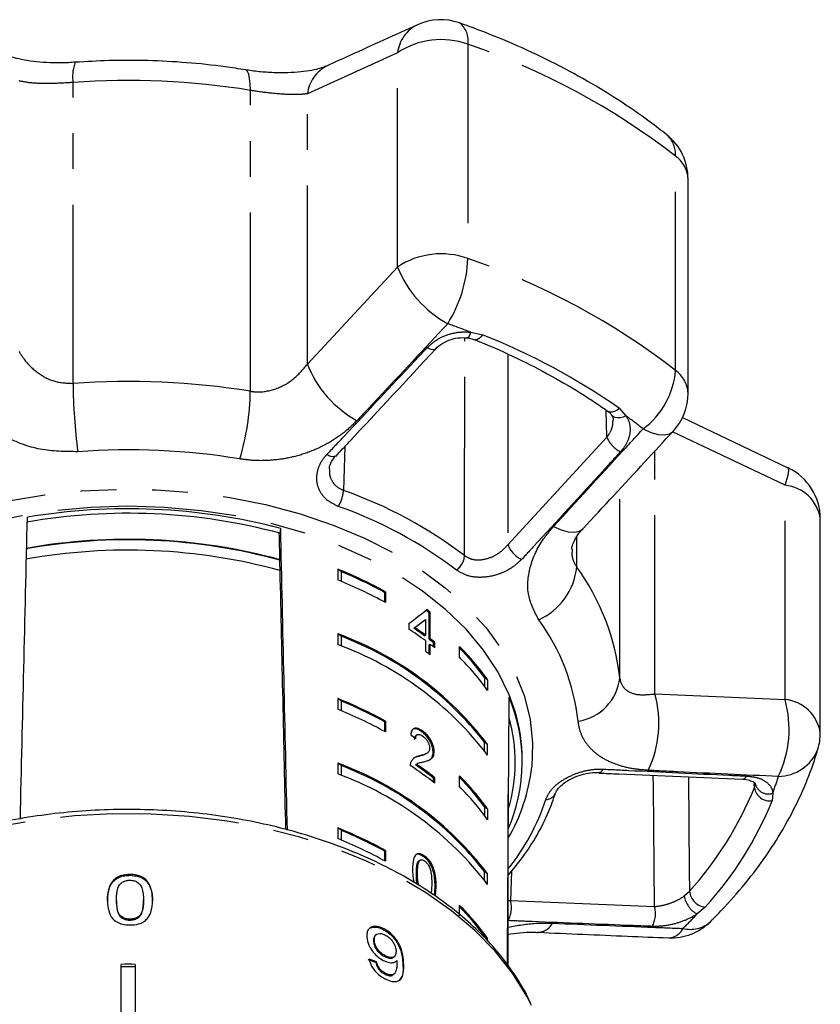
# Model space of a CAD drawing. Extents: x 18 to 764, y 122 to 566.
# Drawn here: x 456 to 513, y 487 to 557 of the extents above; entities that cross this region are included whole.
import ezdxf

# ---------------------------------------------------------------- set-up
doc = ezdxf.new("R2010")
doc.units = 0
doc.header["$LTSCALE"] = 2
doc.linetypes.add('PHANTOM', pattern=[12.7, 6.35, -1.27, 1.27, -1.27, 1.27, -1.27])
doc.layers.get('0').update_dxf_attribs({"linetype": 'CONTINUOUS'})

msp = doc.modelspace()

# ---------------------------------------------------------------- linework, layer by layer
at = {"color": 8, "linetype": 'PHANTOM'}
for p, q in [((487.706, 555.386), (487.706, 540.161)), ((482.71, 554.786), (476.306, 551.871)), ((482.71, 539.56), (482.71, 554.786)), ((459.653, 531.29), (459.653, 552.673)), ((472.249, 530.729), (472.249, 552.113)), ((476.306, 532.65), (476.306, 551.871)), ((502.464, 532.213), (502.464, 547.438)), ((476.306, 532.65), (482.71, 539.56)), ((487.912, 534.924), (488.75, 534.751)), ((490.546, 533.362), (490.546, 519.822)), ((497.582, 527.467), (497.523, 529.403)), ((498.473, 529.514), (498.941, 528.985)), ((510.246, 524.053), (502.256, 527.85)), ((490.546, 519.822), (497.582, 527.467)), ((478.967, 526.806), (478.863, 523.691)), ((500.999, 509.226), (500.999, 526.488)), ((510.246, 508.827), (510.246, 524.053)), ((498.503, 510.366), (498.503, 523.794)), ((495.439, 518.239), (495.439, 520.389)), ((500.999, 509.226), (510.246, 508.827)), ((508.063, 502.551), (508.054, 502.869)), ((508.063, 502.551), (508.123, 502.9)), ((509.373, 502.169), (509.322, 501.628)), ((490.806, 496.636), (490.736, 494.54)), ((485.389, 495.471), (485.465, 495.513)), ((503.085, 494.868), (503.45, 495.197)), ((490.574, 494.545), (490.736, 494.54)), ((490.736, 494.54), (500.97, 494.12)), ((504.579, 494.066), (503.993, 493.591)), ((483.08, 490.117), (483.14, 490.169))]:
    msp.add_line(p, q, dxfattribs=at)
at = {"color": 7, "linetype": 'CONTINUOUS'}
for p, q in [((503.353, 530.597), (503.353, 545.822)), ((497.683, 529.293), (497.673, 529.3)), ((510.466, 525.267), (502.925, 528.862)), ((478.306, 526.138), (478.293, 526.125)), ((512.75, 506.442), (512.75, 521.668)), ((474.368, 520.638), (474.405, 520.977)), ((474.35, 518.761), (474.346, 518.727)), ((478.463, 518.09), (478.463, 517.324)), ((478.694, 517.919), (478.463, 518.09)), ((478.694, 517.919), (478.694, 517.23)), ((481.773, 516.44), (481.849, 516.483)), ((481.773, 516.44), (481.773, 515.759)), ((481.849, 516.483), (481.849, 515.717)), ((484.949, 514.995), (485.024, 515.037)), ((484.949, 513.109), (484.949, 514.995)), ((485.024, 513.151), (485.024, 515.037)), ((484.616, 514.463), (484.691, 514.505)), ((484.691, 514.505), (484.691, 513.402)), ((483.505, 514.224), (483.505, 513.831)), ((483.87, 513.889), (483.945, 513.931)), ((478.463, 513.494), (478.463, 512.728)), ((478.694, 513.323), (478.463, 513.494)), ((478.694, 513.323), (478.694, 512.633)), ((484.616, 513.36), (484.691, 513.402)), ((484.691, 513.009), (484.691, 512.263)), ((484.949, 513.109), (485.024, 513.151)), ((485.275, 512.854), (485.35, 512.897)), ((485.275, 512.564), (485.275, 512.854)), ((485.35, 512.504), (485.35, 512.897)), ((484.949, 512.716), (485.024, 512.758)), ((484.949, 512.07), (484.949, 512.716)), ((485.024, 512.012), (485.024, 512.758)), ((487.102, 511.839), (487.102, 512.605)), ((488.881, 510.398), (488.881, 509.783)), ((489.112, 510.227), (488.881, 510.398)), ((489.112, 510.227), (489.112, 509.461)), ((478.463, 508.898), (478.463, 508.132)), ((478.694, 508.727), (478.463, 508.898)), ((478.694, 508.727), (478.694, 508.037)), ((481.773, 507.248), (481.849, 507.291)), ((481.849, 507.291), (481.849, 506.525)), ((481.773, 507.248), (481.773, 506.567)), ((484.444, 506.528), (484.519, 506.57)), ((484.114, 506.325), (484.039, 506.282)), ((488.881, 505.187), (488.881, 505.802)), ((489.112, 505.631), (488.881, 505.802)), ((489.112, 504.865), (489.112, 505.631)), ((484.205, 504.78), (484.28, 504.823)), ((484.703, 504.956), (484.778, 504.998)), ((485.24, 505.079), (485.316, 505.121)), ((491.574, 504.38), (491.574, 504.558)), ((478.463, 504.301), (478.463, 503.535)), ((478.694, 504.13), (478.463, 504.301)), ((478.694, 504.13), (478.694, 503.441)), ((483.99, 504.177), (484.077, 504.235)), ((483.99, 504.177), (484.065, 504.22)), ((484.15, 504.281), (484.075, 504.239)), ((485.273, 503.227), (485.348, 503.27)), ((485.273, 502.937), (485.273, 503.227)), ((485.348, 502.877), (485.348, 503.27)), ((487.102, 502.646), (487.102, 503.412)), ((497.012, 503.643), (497.028, 503.642)), ((508.124, 502.869), (508.121, 502.852)), ((490.574, 489.887), (490.574, 502.082)), ((493.948, 502.21), (493.943, 502.194)), ((488.881, 501.205), (488.881, 500.591)), ((489.112, 501.035), (488.881, 501.205)), ((489.112, 501.035), (489.112, 500.269)), ((478.463, 499.705), (478.463, 498.939)), ((478.694, 499.534), (478.463, 499.705)), ((478.694, 499.534), (478.694, 498.845)), ((481.773, 498.055), (481.849, 498.098)), ((481.773, 498.055), (481.773, 497.374)), ((481.849, 498.098), (481.849, 497.332)), ((484.567, 497.657), (484.642, 497.699)), ((484.209, 497.351), (484.284, 497.393)), ((484.209, 497.351), (484.246, 497.371)), ((484.32, 497.417), (484.245, 497.374)), ((463.697, 496.335), (463.697, 496.399)), ((484.052, 496.473), (484.128, 496.515)), ((488.881, 495.994), (488.881, 496.609)), ((489.112, 496.438), (488.881, 496.609)), ((489.112, 495.672), (489.112, 496.438)), ((485.337, 494.891), (485.389, 495.471)), ((485.405, 494.855), (485.465, 495.513)), ((462.735, 494.53), (462.735, 494.595)), ((464.658, 494.525), (464.658, 494.59)), ((465.299, 494.505), (465.299, 494.569)), ((487.102, 493.453), (487.102, 494.22)), ((463.697, 493.15), (463.697, 493.214)), ((481.639, 492.508), (481.698, 492.56)), ((481.188, 492.108), (481.129, 492.056)), ((489.112, 491.842), (488.881, 492.013)), ((481.002, 491.622), (481.061, 491.674)), ((489.112, 491.652), (489.112, 491.842)), ((481.843, 490.537), (481.902, 490.589)), ((482.434, 490.512), (482.493, 490.564)), ((463.074, 480.071), (463.074, 490.008)), ((463.574, 489.834), (463.074, 489.799)), ((463.574, 489.834), (463.074, 489.834)), ((464.074, 489.799), (463.574, 489.834)), ((464.074, 489.834), (463.574, 489.834)), ((464.074, 490.008), (464.074, 480.071)), ((481.158, 490.14), (481.217, 490.192)), ((481.826, 489.296), (481.885, 489.348)), ((482.409, 489.271), (482.468, 489.323))]:
    msp.add_line(p, q, dxfattribs=at)
at = {"color": 8, "linetype": 'PHANTOM', "flags": 128}
for points in [[(472.249, 552.113), (472.235, 552.579), (472.196, 552.965), (472.132, 553.263), (472.044, 553.463), (471.935, 553.561), (471.912, 553.568)], [(487.912, 534.924), (487.855, 534.762), (487.795, 534.638), (487.734, 534.559), (487.674, 534.529), (487.658, 534.529)], [(488.75, 534.751), (488.628, 534.594), (488.505, 534.476), (488.386, 534.403), (488.278, 534.38), (488.209, 534.395)], [(487.473, 519.054), (487.476, 521.595), (487.488, 534.117), (487.489, 534.524)], [(485.418, 533.74), (485.405, 533.728), (485.329, 533.69), (485.227, 533.682), (485.103, 533.703), (484.963, 533.753), (484.812, 533.831)], [(498.473, 529.514), (498.305, 529.383), (498.134, 529.29), (497.969, 529.242), (497.819, 529.241), (497.693, 529.287), (497.683, 529.293)], [(498.941, 528.985), (498.739, 528.901), (498.537, 528.853), (498.346, 528.844), (498.175, 528.873), (498.033, 528.94), (497.927, 529.041), (497.913, 529.061)], [(500.158, 528.055), (500.716, 527.812), (501.225, 527.67), (501.666, 527.633), (502.024, 527.703), (502.286, 527.877), (502.29, 527.881)], [(478.293, 526.125), (478.289, 526.122), (478.211, 526.084), (478.106, 526.077), (477.98, 526.1), (477.837, 526.152), (477.684, 526.232)], [(510.246, 524.053), (510.397, 524.523), (510.489, 524.891), (510.518, 525.143), (510.484, 525.27), (510.472, 525.278)], [(436.512, 499.076), (436.12, 499.83), (435.453, 501.481), (435.025, 503.165), (434.84, 504.867), (434.901, 506.573), (435.206, 508.269), (435.754, 509.938), (436.539, 511.568), (437.554, 513.145), (438.792, 514.655), (440.24, 516.085), (441.888, 517.423), (443.721, 518.657), (445.724, 519.777), (447.878, 520.774), (450.167, 521.639), (452.57, 522.365), (455.066, 522.944), (457.636, 523.374), (460.256, 523.649), (462.904, 523.767), (465.558, 523.728), (468.195, 523.532), (470.793, 523.18), (473.329, 522.676), (475.782, 522.023), (478.131, 521.227), (480.355, 520.296), (482.436, 519.237), (484.357, 518.059), (486.1, 516.772), (487.651, 515.387), (488.996, 513.916), (490.125, 512.371), (491.027, 510.766), (491.695, 509.115), (492.123, 507.431), (492.307, 505.728), (492.246, 504.022), (492.246, 504.022)], [(491.066, 507.97), (490.639, 509.17), (489.848, 510.778), (488.826, 512.333), (487.583, 513.818), (486.128, 515.223), (484.475, 516.534), (482.639, 517.739), (480.635, 518.829), (478.481, 519.793), (476.196, 520.623), (473.8, 521.313), (471.314, 521.855), (468.761, 522.244), (466.161, 522.479), (463.539, 522.556), (460.917, 522.475), (458.319, 522.236), (455.767, 521.842), (453.283, 521.296), (450.89, 520.603), (448.608, 519.769), (446.458, 518.802), (444.458, 517.709), (442.626, 516.501), (440.978, 515.187), (439.529, 513.78), (438.291, 512.293), (437.275, 510.737), (436.491, 509.127), (435.944, 507.477), (435.64, 505.801)], [(493.788, 521.117), (494.338, 520.883), (494.84, 520.748), (495.275, 520.718), (495.627, 520.792), (495.881, 520.965)], [(500.97, 494.12), (500.887, 502.644), (500.879, 503.432)], [(503.374, 503.324), (503.436, 496.645), (503.45, 495.197)], [(492.226, 487.082), (491.889, 487.748), (490.883, 489.377), (489.651, 490.94), (488.202, 492.425), (486.55, 493.819), (484.707, 495.111), (482.689, 496.29), (480.512, 497.346), (478.196, 498.27), (475.758, 499.055), (473.219, 499.695), (470.6, 500.183), (467.923, 500.516), (465.209, 500.691), (462.483, 500.707), (459.765, 500.564), (457.079, 500.262), (454.447, 499.804), (451.89, 499.195), (449.43, 498.439), (447.088, 497.542), (444.882, 496.511), (442.831, 495.356), (440.951, 494.086), (439.259, 492.712), (437.769, 491.244), (436.493, 489.695), (435.441, 488.078), (434.92, 487.078)]]:
    msp.add_lwpolyline(points, dxfattribs=at)
at = {"color": 7, "linetype": 'CONTINUOUS'}
for centre, radius, start, end in [((485.776, 553.134), 4, 70.49418, 114.39577), ((499.353, 545.822), 4, 0, 51.49868), ((499.353, 530.597), 4, 317.22304, 0), ((508.75, 521.668), 4, 0, 64.52929), ((463.553, 480.262), 41.799, 75.00474, 99.90054), ((463.554, 479.793), 42.589, 75.23929, 99.66608), ((463.552, 479.249), 40.926, 74.70825, 100.1971), ((463.553, 479.202), 41.006, 74.73331, 100.17203), ((463.552, 478.439), 41.002, 74.70728, 100.19806), ((467.002, 489.566), 30.741, 61.11956, 68.11055), ((467.073, 489.779), 30.446, 61.13004, 67.56156), ((467.003, 488.801), 30.739, 61.11938, 68.11073), ((470.741, 496.45), 23.362, 52.54162, 53.25653), ((470.831, 496.511), 23.338, 52.54257, 53.25823), ((470.054, 493.167), 24.656, 53.5849, 56.93893), ((470.239, 493.88), 24.211, 53.57167, 55.73602), ((470.251, 493.835), 24.318, 53.57241, 55.72715), ((470.352, 491.367), 23.567, 37.24761, 69.86948), ((470.35, 491.363), 23.492, 37.92368, 69.19341), ((471.118, 495.058), 22.741, 51.49915, 52.54145), ((471.169, 495.066), 22.783, 51.50505, 52.54548), ((470.352, 490.601), 23.567, 37.24769, 69.86945), ((470.808, 493.456), 23.375, 52.54306, 53.56499), ((471.061, 494.534), 22.958, 51.50903, 52.5415), ((474.697, 500.081), 17.627, 35.14103, 45.27298), ((474.589, 500.025), 17.659, 35.97255, 44.87911), ((474.699, 499.316), 17.626, 35.1406, 45.27342), ((467.002, 480.373), 30.741, 61.11956, 68.11055), ((467.073, 480.586), 30.446, 61.13004, 67.56156), ((479.625, 504.378), 11.941, 336.47687, 22.71397), ((467.003, 479.608), 30.739, 61.11938, 68.11073), ((479.698, 504.534), 11.876, 0.11347, 16.81776), ((479.53, 504.379), 11.542, 343.37945, 15.89135), ((508.75, 506.442), 4, 343.38379, 0), ((470.352, 482.174), 23.567, 37.24761, 69.86948), ((470.35, 482.171), 23.492, 37.92368, 69.19341), ((470.428, 484.077), 24.001, 51.5646, 56.68536), ((470.623, 484.787), 23.551, 51.53434, 55.41792), ((470.649, 484.763), 23.634, 51.5413, 55.41127), ((470.352, 481.408), 23.567, 37.24768, 69.86941), ((474.698, 490.889), 17.627, 35.14088, 45.27313), ((474.589, 490.832), 17.659, 35.97255, 44.87911), ((474.699, 490.123), 17.626, 35.1406, 45.27342), ((467.002, 471.181), 30.741, 61.11956, 68.11055), ((467.003, 470.416), 30.739, 61.11938, 68.11073), ((467.073, 471.394), 30.446, 61.13004, 67.56156), ((474.698, 481.697), 17.626, 35.14077, 45.27325), ((474.589, 481.64), 17.659, 35.97255, 44.87911), ((502.126, 495.883), 4, 267.59531, 314.64102), ((463.574, 441.412), 48.599, 89.41052, 90.58948)]:
    msp.add_arc(centre, radius, start, end, dxfattribs=at)
at = {"color": 8, "linetype": 'PHANTOM'}
for centre, radius, start, end in [((485.268, 554.467), 2.578, 116.3572, 172.8989), ((486.168, 555.66), 1.562, 349.92682, 52.86418), ((485.802, 550.141), 5.581, 70.05218, 123.65492), ((471.175, 507.018), 51.115, 52.25684, 71.13082), ((462.329, 553.107), 2.711, 158.34069, 189.20227), ((478.858, 551.557), 2.571, 116.55312, 172.99304), ((463.571, 498.897), 53.918, 80.73807, 94.16725), ((500.601, 547.559), 1.866, 356.29428, 48.32832), ((501.251, 545.719), 2.104, 2.81717, 54.80369), ((485.802, 534.915), 5.581, 70.0524, 123.6547), ((478.175, 540.572), 9.54, 328.11167, 357.53184), ((471.175, 491.793), 51.115, 52.25674, 71.13082), ((490.084, 542.496), 7.938, 201.70666, 241.32194), ((467.021, 481.164), 57.676, 68.76439, 70.49888), ((470.832, 489.838), 48.355, 55.13672, 68.2509), ((483.648, 535.538), 7.889, 201.47387, 241.00198), ((496.707, 532.687), 5.776, 306.68216, 355.28786), ((501.251, 530.493), 2.104, 2.81711, 54.80419), ((463.571, 477.512), 53.92, 80.73831, 94.16701), ((500.521, 531.648), 40.87, 180.50282, 187.32688), ((453.739, 531.1), 18.513, 343.76157, 358.85208), ((475.93, 497.587), 38.927, 51.50858, 53.76304), ((499.434, 528.228), 2.002, 202.34893, 243.83389), ((463.571, 477.216), 49.351, 80.73806, 94.16733), ((509.986, 521.273), 2.792, 8.13679, 84.66585), ((476.518, 523.813), 2.348, 327.47188, 357.02968), ((468.303, 493.771), 31.729, 52.82923, 70.55838), ((468.189, 493.345), 30.971, 52.82934, 70.55832), ((492.391, 520.57), 1.991, 202.06974, 244.22726), ((486.01, 519.192), 1.47, 307.38722, 354.62961), ((490.822, 518.719), 4.642, 294.40594, 354.07265), ((482.139, 508.532), 16.466, 6.39452, 36.12366), ((480.566, 505.606), 15.072, 6.39457, 36.12358), ((495.016, 510.753), 3.508, 278.65688, 353.66413), ((493.412, 507.144), 7.867, 334.77014, 15.34179), ((502.726, 506.73), 7.807, 334.40626, 15.58315), ((509.986, 506.047), 2.792, 8.13666, 84.66615), ((509.722, 506.435), 3.078, 270.82809, 338.33093), ((479.099, 505.566), 13.237, 330.11262, 353.30427), ((496.969, 504.013), 0.375, 279.11908, 339.66894), ((507.179, 503.52), 0.359, 275.96016, 339.08251), ((489.402, 509.438), 21.253, 339.99983, 343.37497), ((484.934, 511.935), 24.96, 317.88682, 337.91587), ((509.179, 502.753), 1.134, 190.27131, 277.26463), ((509.058, 503.065), 0.95, 190.01021, 289.40288), ((478.423, 506.578), 15.596, 321.10974, 341.86407), ((493.238, 502.488), 0.764, 270.45996, 337.40311), ((485.539, 511.278), 25.667, 317.88683, 337.91584), ((504.8, 495.127), 1.735, 188.59972, 242.27169), ((504.743, 495.359), 1.303, 187.12104, 262.76846), ((488.912, 494.034), 1.893, 331.01193, 15.51082), ((499.144, 493.608), 1.896, 331.57893, 15.66265), ((480.464, 515.384), 32.071, 314.62885, 317.19441), ((492.654, 493.483), 1.197, 271.69781, 332.48603), ((501.898, 493.112), 1.227, 272.73923, 333.26633), ((503.517, 494.624), 2.13, 255.77047, 311.83765)]:
    msp.add_arc(centre, radius, start, end, dxfattribs=at)
at = {"color": 7, "linetype": 'CONTINUOUS'}
for centre, major_axis, ratio, start_param, end_param in [((463.574, 900.348), (27.959, 1227.715), 0.001241, 4.38053, 4.398956), ((463.574, 899.632), (-26.906, 1186.264), 0.001902, 4.385489, 4.387174), ((463.574, 900.348), (-27.902, 1230.2), 0.001902, 4.380486, 4.398855), ((463.574, 899.632), (-26.856, 1184.068), 0.001902, 4.384142, 4.38483), ((463.574, 899.632), (-26.906, 1186.264), 0.001902, 4.368372, 4.384803), ((463.574, 503.318), (27.966, 18.395), 0.074706, 5.455404, 5.52321), ((463.574, 502.689), (27.866, 18.329), 0.074691, 5.47791, 5.517726), ((463.574, 502.689), (27.966, 18.395), 0.074691, 5.478053, 5.517727), ((463.574, 900.348), (-1.963, 1210.872), 0.023067, 4.366573, 4.383238), ((463.574, 493.643), (27.934, -2.746), 0.697119, 0.821567, 0.839902), ((463.356, 474.079), (30.66, 2.946), 0.594217, 0.89542, 0.916298), ((463.356, 474.079), (30.76, 2.955), 0.594217, 0.895359, 0.916169)]:
    msp.add_ellipse(centre, major_axis=major_axis, ratio=ratio, start_param=start_param, end_param=end_param, dxfattribs=at)
for points, knots in [([(484.12, 556.766), (482.517, 556.043), (480.382, 555.08), (478.242, 554.101), (477.709, 553.857)], [0, 0, 0, 0, 0.750724, 1, 1, 1, 1]), ([(501.843, 548.952), (501.451, 549.257), (500.333, 550.127), (498.363, 551.48), (495.891, 552.973), (493.277, 554.349), (490.581, 555.58), (488.5, 556.407), (487.343, 556.822), (487.111, 556.905)], [0, 0, 0, 0, 0.09395, 0.268418, 0.443023, 0.617792, 0.792606, 0.958336, 1, 1, 1, 1]), ([(459.809, 554.116), (459.648, 554.102), (459.144, 554.06), (458.282, 554.059), (457.284, 554.109), (456.38, 554.222), (455.616, 554.381), (455.054, 554.553), (454.701, 554.711), (454.642, 554.749), (454.617, 554.765)], [0, 0, 0, 0, 0.0679795, 0.2128846, 0.3580443, 0.4994349, 0.6401769, 0.7730764, 0.9036653, 1, 1, 1, 1]), ([(471.906, 553.569), (471.425, 553.644), (470.043, 553.858), (467.728, 554.102), (464.966, 554.248), (462.319, 554.255), (460.606, 554.154), (459.812, 554.108)], [0, 0, 0, 0, 0.121743, 0.349135, 0.576456, 0.803753, 1, 1, 1, 1]), ([(477.699, 553.856), (477.613, 553.818), (477.433, 553.74), (476.926, 553.596), (476.245, 553.466), (475.397, 553.377), (474.428, 553.346), (473.394, 553.387), (472.534, 553.466), (472.057, 553.551), (471.913, 553.576)], [0, 0, 0, 0, 0.1109127, 0.2301474, 0.3619028, 0.5000667, 0.6435119, 0.7891196, 0.9363555, 1, 1, 1, 1]), ([(485.421, 533.742), (485.423, 533.745), (485.545, 533.893), (485.894, 534.156), (486.496, 534.433), (487.12, 534.565), (487.494, 534.531), (487.658, 534.517)], [0, 0, 0, 0, 0.004981, 0.277808, 0.540486, 0.798011, 1, 1, 1, 1]), ([(487.659, 534.525), (487.713, 534.519), (487.918, 534.498), (488.084, 534.432), (488.207, 534.383)], [0, 0, 0, 0, 0.2650424, 1, 1, 1, 1]), ([(488.214, 534.392), (488.677, 534.2), (490.021, 533.642), (492.154, 532.631), (494.557, 531.328), (496.376, 530.2), (497.38, 529.503), (497.675, 529.299)], [0, 0, 0, 0, 0.133192, 0.387072, 0.640918, 0.894724, 1, 1, 1, 1]), ([(478.314, 526.105), (478.642, 526.456), (481.011, 529), (483.38, 531.544), (485.421, 533.737)], [0, 0, 0, 0, 0.138188, 1, 1, 1, 1]), ([(497.605, 529.344), (497.656, 529.311), (497.791, 529.222), (497.861, 529.118), (497.904, 529.054)], [0, 0, 0, 0, 0.377013, 1, 1, 1, 1]), ([(497.896, 529.053), (497.933, 529.008), (498.025, 528.893), (498.024, 528.753), (498.023, 528.669)], [0, 0, 0, 0, 0.395318, 1, 1, 1, 1]), ([(495.88, 520.967), (497.346, 522.545), (499.483, 524.845), (501.617, 527.157), (502.287, 527.884)], [0, 0, 0, 0, 0.685764, 1, 1, 1, 1]), ([(477.88, 525.187), (477.876, 525.226), (477.859, 525.392), (477.982, 525.727), (478.203, 526.004), (478.31, 526.137)], [0, 0, 0, 0, 0.135643, 0.585829, 1, 1, 1, 1]), ([(495.086, 519.503), (495.086, 519.528), (495.085, 519.587), (495.142, 519.847), (495.349, 520.276), (495.6, 520.671), (495.837, 520.904), (495.895, 520.962)], [0, 0, 0, 0, 0.177871, 0.416257, 0.668328, 0.918262, 1, 1, 1, 1]), ([(484.519, 506.57), (484.399, 506.647), (484.197, 506.776), (483.934, 506.801), (483.754, 506.698), (483.671, 506.508), (483.653, 506.36), (483.646, 506.31)], [0, 0, 0, 0, 0.2813643, 0.473959, 0.6673256, 0.8876296, 1, 1, 1, 1]), ([(484.444, 506.528), (484.322, 506.607), (484.118, 506.742), (483.94, 506.74), (483.868, 506.739)], [0, 0, 0, 0, 0.593643, 1, 1, 1, 1]), ([(485.316, 505.121), (485.309, 505.223), (485.296, 505.429), (485.171, 505.776), (484.993, 506.096), (484.77, 506.371), (484.604, 506.503), (484.519, 506.57)], [0, 0, 0, 0, 0.204311, 0.410535, 0.594666, 0.792386, 1, 1, 1, 1]), ([(483.925, 505.99), (483.932, 506.058), (483.943, 506.176), (483.996, 506.268), (484.036, 506.278), (484.04, 506.279)], [0, 0, 0, 0, 0.547834, 0.956438, 1, 1, 1, 1]), ([(484.001, 506.032), (484.006, 506.102), (484.015, 506.224), (484.098, 506.33), (484.211, 506.358), (484.354, 506.326), (484.457, 506.258), (484.512, 506.222)], [0, 0, 0, 0, 0.243049, 0.42432, 0.605567, 0.791311, 1, 1, 1, 1]), ([(485.24, 505.079), (485.234, 505.181), (485.221, 505.387), (485.095, 505.733), (484.918, 506.054), (484.694, 506.329), (484.529, 506.46), (484.444, 506.528)], [0, 0, 0, 0, 0.20431, 0.410533, 0.594663, 0.792387, 1, 1, 1, 1]), ([(484.512, 506.222), (484.582, 506.164), (484.704, 506.065), (484.851, 505.849), (484.948, 505.64), (484.986, 505.476), (484.988, 505.394), (484.989, 505.371)], [0, 0, 0, 0, 0.2899278, 0.5012866, 0.7122607, 0.9180494, 1, 1, 1, 1]), ([(484.989, 505.371), (484.98, 505.301), (484.959, 505.135), (484.794, 504.991), (484.56, 504.897), (484.374, 504.848), (484.28, 504.823)], [0, 0, 0, 0, 0.166528, 0.39407, 0.695701, 1, 1, 1, 1]), ([(504.937, 493.037), (505.272, 493.376), (506.226, 494.341), (507.654, 496.002), (509.151, 498.036), (510.438, 500.137), (511.509, 502.292), (512.187, 504.023), (512.5, 505.032), (512.583, 505.299)], [0, 0, 0, 0, 0.092906, 0.264159, 0.434832, 0.604479, 0.772919, 0.940048, 1, 1, 1, 1]), ([(484.28, 504.823), (484.216, 504.808), (484.086, 504.778), (483.838, 504.684), (483.724, 504.502), (483.648, 504.381)], [0, 0, 0, 0, 0.251396, 0.502977, 1, 1, 1, 1]), ([(484.205, 504.78), (484.139, 504.767), (484.015, 504.741), (483.904, 504.686), (483.851, 504.661)], [0, 0, 0, 0, 0.527796, 1, 1, 1, 1]), ([(484.701, 504.959), (484.629, 504.924), (484.475, 504.847), (484.299, 504.804), (484.205, 504.78)], [0, 0, 0, 0, 0.464683, 1, 1, 1, 1]), ([(484.599, 504.409), (484.685, 504.431), (484.856, 504.476), (485.089, 504.579), (485.277, 504.762), (485.303, 505.003), (485.316, 505.121)], [0, 0, 0, 0, 0.251299, 0.503006, 0.756232, 1, 1, 1, 1]), ([(484.944, 504.52), (484.965, 504.53), (485.064, 504.574), (485.2, 504.723), (485.227, 504.962), (485.24, 505.079)], [0, 0, 0, 0, 0.119629, 0.568189, 1, 1, 1, 1]), ([(483.648, 504.381), (483.642, 504.363), (483.629, 504.328), (483.613, 504.247), (483.612, 504.179), (483.611, 504.133)], [0, 0, 0, 0, 0.250648, 0.501615, 1, 1, 1, 1]), ([(484.065, 504.22), (484.104, 504.249), (484.18, 504.306), (484.368, 504.355), (484.507, 504.387), (484.599, 504.409)], [0, 0, 0, 0, 0.251273, 0.502489, 1, 1, 1, 1]), ([(493.954, 502.208), (493.965, 502.242), (493.991, 502.327), (494.202, 502.613), (494.595, 502.945), (495.135, 503.259), (495.768, 503.498), (496.43, 503.641), (496.822, 503.64), (497.013, 503.639)], [0, 0, 0, 0, 0.094537, 0.23281, 0.376475, 0.528463, 0.685814, 0.847128, 1, 1, 1, 1]), ([(497.029, 503.6), (497.499, 503.579), (500.896, 503.43), (504.291, 503.283), (507.217, 503.157)], [0, 0, 0, 0, 0.138355, 1, 1, 1, 1]), ([(507.215, 503.162), (507.219, 503.162), (507.412, 503.162), (507.732, 503.097), (508.048, 502.962), (508.124, 502.871), (508.122, 502.873), (508.121, 502.874)], [0, 0, 0, 0, 0.00594, 0.286964, 0.563749, 0.839597, 1, 1, 1, 1]), ([(490.559, 496.329), (490.914, 496.753), (491.691, 497.678), (492.647, 499.187), (493.429, 500.722), (493.784, 501.739), (493.943, 502.194)], [0, 0, 0, 0, 0.231649, 0.505718, 0.778789, 1, 1, 1, 1]), ([(492.156, 487.255), (492.096, 487.394), (491.806, 488.074), (491.077, 489.247), (489.971, 490.76), (488.654, 492.201), (487.156, 493.564), (485.484, 494.838), (483.651, 496.013), (481.671, 497.08), (479.56, 498.032), (477.332, 498.861), (475.005, 499.563), (472.596, 500.133), (470.122, 500.566), (467.6, 500.86), (465.05, 501.013), (462.489, 501.024), (459.936, 500.893), (457.409, 500.62), (454.926, 500.208), (452.505, 499.659), (450.166, 498.976), (448.03, 498.212), (446.726, 497.631), (446.129, 497.364)], [0, 0, 0, 0, 0.011481, 0.056111, 0.10094, 0.145951, 0.191106, 0.236363, 0.281683, 0.327035, 0.372395, 0.417748, 0.463089, 0.508416, 0.55373, 0.599033, 0.64433, 0.689625, 0.734922, 0.780224, 0.825538, 0.870866, 0.916214, 0.961584, 1, 1, 1, 1]), ([(484.642, 497.699), (484.532, 497.768), (484.347, 497.885), (484.12, 497.878), (483.945, 497.75), (483.795, 497.392), (483.783, 497.003), (483.776, 496.754)], [0, 0, 0, 0, 0.181965, 0.305562, 0.428911, 0.63445, 1, 1, 1, 1]), ([(484.567, 497.657), (484.458, 497.724), (484.275, 497.838), (484.083, 497.847), (484.022, 497.799), (484.008, 497.788)], [0, 0, 0, 0, 0.527565, 0.885905, 1, 1, 1, 1]), ([(485.389, 495.471), (485.376, 495.803), (485.359, 496.255), (485.174, 496.878), (485, 497.206), (484.798, 497.467), (484.647, 497.591), (484.567, 497.657)], [0, 0, 0, 0, 0.461002, 0.627058, 0.746204, 0.864801, 1, 1, 1, 1]), ([(485.465, 495.513), (485.452, 495.846), (485.435, 496.298), (485.249, 496.921), (485.075, 497.248), (484.873, 497.509), (484.723, 497.633), (484.642, 497.699)], [0, 0, 0, 0, 0.461003, 0.627058, 0.746203, 0.8648, 1, 1, 1, 1]), ([(484.052, 496.473), (484.053, 496.557), (484.055, 496.726), (484.08, 497.014), (484.121, 497.242), (484.196, 497.335), (484.209, 497.351)], [0, 0, 0, 0, 0.251349, 0.50288, 0.911276, 1, 1, 1, 1]), ([(484.128, 496.515), (484.129, 496.599), (484.13, 496.768), (484.155, 497.056), (484.196, 497.284), (484.271, 497.377), (484.284, 497.393)], [0, 0, 0, 0, 0.251353, 0.502879, 0.911277, 1, 1, 1, 1]), ([(484.284, 497.393), (484.306, 497.408), (484.36, 497.443), (484.473, 497.443), (484.576, 497.393), (484.63, 497.354), (484.639, 497.348)], [0, 0, 0, 0, 0.2461829, 0.6010803, 0.9363104, 1, 1, 1, 1]), ([(484.639, 497.348), (484.689, 497.306), (484.791, 497.22), (484.928, 497.013), (485.045, 496.752), (485.133, 496.311), (485.138, 495.995), (485.141, 495.771)], [0, 0, 0, 0, 0.117495, 0.236001, 0.374096, 0.554519, 1, 1, 1, 1]), ([(463.697, 496.399), (463.489, 496.387), (463.139, 496.366), (462.721, 496.167), (462.401, 495.874), (462.128, 495.333), (462.107, 494.873), (462.094, 494.578)], [0, 0, 0, 0, 0.181634, 0.304883, 0.427882, 0.633015, 1, 1, 1, 1]), ([(462.094, 494.513), (462.101, 494.708), (462.113, 495.097), (462.274, 495.61), (462.567, 495.99), (462.924, 496.213), (463.31, 496.321), (463.574, 496.33), (463.697, 496.335)], [0, 0, 0, 0, 0.243426, 0.484584, 0.642938, 0.76734, 0.891526, 1, 1, 1, 1]), ([(465.299, 494.569), (465.274, 494.942), (465.239, 495.449), (464.873, 496.012), (464.531, 496.243), (464.139, 496.374), (463.851, 496.391), (463.697, 496.399)], [0, 0, 0, 0, 0.4601333, 0.6269515, 0.7457274, 0.8639627, 1, 1, 1, 1]), ([(463.697, 496.335), (463.893, 496.32), (464.23, 496.296), (464.654, 496.116), (464.995, 495.803), (465.265, 495.252), (465.286, 494.786), (465.299, 494.505)], [0, 0, 0, 0, 0.172895, 0.296213, 0.420064, 0.650152, 1, 1, 1, 1]), ([(483.776, 496.754), (483.779, 496.642), (483.784, 496.42), (483.806, 496.115), (483.865, 495.908), (483.888, 495.828)], [0, 0, 0, 0, 0.380141, 0.760764, 1, 1, 1, 1]), ([(484.123, 495.677), (484.114, 495.71), (484.041, 495.999), (484.047, 496.25), (484.052, 496.473)], [0, 0, 0, 0, 0.114062, 1, 1, 1, 1]), ([(484.225, 495.612), (484.207, 495.681), (484.121, 496.007), (484.125, 496.291), (484.128, 496.515)], [0, 0, 0, 0, 0.212336, 1, 1, 1, 1]), ([(462.735, 494.595), (462.737, 494.693), (462.74, 494.889), (462.786, 495.244), (462.86, 495.542), (463, 495.713), (463.025, 495.743)], [0, 0, 0, 0, 0.250527, 0.501227, 0.911162, 1, 1, 1, 1]), ([(463.025, 495.743), (463.065, 495.779), (463.165, 495.865), (463.375, 495.96), (463.57, 495.988), (463.673, 495.989), (463.69, 495.99)], [0, 0, 0, 0, 0.246032, 0.600749, 0.935581, 1, 1, 1, 1]), ([(463.69, 495.99), (463.786, 495.983), (463.979, 495.97), (464.243, 495.848), (464.47, 495.645), (464.643, 495.209), (464.652, 494.848), (464.658, 494.59)], [0, 0, 0, 0, 0.117058, 0.235126, 0.373042, 0.553085, 1, 1, 1, 1]), ([(485.141, 495.771), (485.138, 495.649), (485.132, 495.411), (485.12, 495.161), (485.079, 495.073), (485.076, 495.066)], [0, 0, 0, 0, 0.492624, 0.962037, 1, 1, 1, 1]), ([(462.094, 494.578), (462.097, 494.451), (462.104, 494.198), (462.188, 493.747), (462.341, 493.378), (462.543, 493.174), (462.58, 493.136)], [0, 0, 0, 0, 0.250271, 0.500858, 0.907538, 1, 1, 1, 1]), ([(463.697, 493.214), (463.602, 493.22), (463.413, 493.233), (463.153, 493.351), (462.92, 493.543), (462.751, 493.975), (462.742, 494.337), (462.735, 494.595)], [0, 0, 0, 0, 0.115021, 0.230958, 0.370977, 0.550688, 1, 1, 1, 1]), ([(462.735, 494.53), (462.739, 494.386), (462.745, 494.103), (462.811, 493.734), (462.96, 493.43), (463.202, 493.256), (463.461, 493.162), (463.621, 493.154), (463.697, 493.15)], [0, 0, 0, 0, 0.251068, 0.492306, 0.647597, 0.804778, 0.907528, 1, 1, 1, 1]), ([(464.658, 494.59), (464.655, 494.445), (464.648, 494.163), (464.582, 493.796), (464.441, 493.507), (464.22, 493.337), (463.969, 493.231), (463.788, 493.22), (463.697, 493.214)], [0, 0, 0, 0, 0.250945, 0.490839, 0.646256, 0.77858, 0.889061, 1, 1, 1, 1]), ([(463.697, 492.805), (463.903, 492.815), (464.25, 492.834), (464.667, 493.013), (464.986, 493.287), (465.265, 493.809), (465.286, 494.27), (465.299, 494.569)], [0, 0, 0, 0, 0.180244, 0.302899, 0.425364, 0.627119, 1, 1, 1, 1]), ([(463.697, 493.15), (463.792, 493.156), (463.984, 493.169), (464.227, 493.279), (464.429, 493.436), (464.577, 493.708), (464.647, 494.08), (464.655, 494.376), (464.658, 494.525)], [0, 0, 0, 0, 0.1168078, 0.2342526, 0.3477778, 0.4851213, 0.7396084, 1, 1, 1, 1]), ([(462.58, 493.136), (462.694, 493.06), (462.923, 492.906), (463.336, 492.816), (463.596, 492.808), (463.697, 492.805)], [0, 0, 0, 0, 0.377701, 0.7577223, 1, 1, 1, 1]), ([(481.698, 492.56), (481.551, 492.619), (481.254, 492.736), (480.892, 492.695), (480.64, 492.524), (480.523, 492.255), (480.527, 492.032), (480.528, 491.93)], [0, 0, 0, 0, 0.215984, 0.434091, 0.623875, 0.827779, 1, 1, 1, 1]), ([(480.673, 492.5), (480.693, 492.524), (480.775, 492.626), (481.035, 492.676), (481.358, 492.632), (481.566, 492.54), (481.639, 492.508)], [0, 0, 0, 0, 0.113947, 0.465839, 0.81191, 1, 1, 1, 1]), ([(483.14, 490.169), (483.119, 490.383), (483.083, 490.769), (482.894, 491.348), (482.59, 491.841), (482.223, 492.232), (481.907, 492.457), (481.733, 492.543), (481.698, 492.56)], [0, 0, 0, 0, 0.266555, 0.48193, 0.642322, 0.803088, 0.960334, 1, 1, 1, 1]), ([(480.528, 491.93), (480.557, 491.749), (480.606, 491.442), (480.888, 490.97), (481.223, 490.599), (481.541, 490.365), (481.722, 490.274), (481.775, 490.248)], [0, 0, 0, 0, 0.300078, 0.509888, 0.71993, 0.918143, 1, 1, 1, 1]), ([(481.134, 492.05), (481.121, 492.041), (481.052, 491.997), (481.001, 491.848), (481.001, 491.694), (481.002, 491.622)], [0, 0, 0, 0, 0.106685, 0.577739, 1, 1, 1, 1]), ([(481.061, 491.674), (481.063, 491.791), (481.068, 491.987), (481.224, 492.158), (481.424, 492.22), (481.635, 492.183), (481.763, 492.127), (481.806, 492.107)], [0, 0, 0, 0, 0.301665, 0.507378, 0.713221, 0.901613, 1, 1, 1, 1]), ([(481.639, 492.508), (481.786, 492.425), (482.08, 492.259), (482.469, 491.867), (482.764, 491.425), (483.015, 490.81), (483.054, 490.396), (483.08, 490.117)], [0, 0, 0, 0, 0.164683, 0.329896, 0.486904, 0.653953, 1, 1, 1, 1]), ([(481.806, 492.107), (481.897, 492.057), (482.064, 491.965), (482.283, 491.749), (482.447, 491.514), (482.568, 491.241), (482.59, 491.068), (482.602, 490.971)], [0, 0, 0, 0, 0.2102113, 0.3865204, 0.5625716, 0.7562522, 1, 1, 1, 1]), ([(490.53, 492.14), (490.818, 492.182), (491.44, 492.272), (492.18, 492.308), (492.57, 492.284), (492.689, 492.276)], [0, 0, 0, 0, 0.374735, 0.809599, 1, 1, 1, 1]), ([(492.701, 492.289), (494.818, 492.193), (497.906, 492.054), (500.988, 491.93), (501.957, 491.891)], [0, 0, 0, 0, 0.685785, 1, 1, 1, 1]), ([(481.002, 491.622), (481.021, 491.503), (481.054, 491.307), (481.238, 491.011), (481.444, 490.787), (481.658, 490.631), (481.79, 490.564), (481.843, 490.537)], [0, 0, 0, 0, 0.298902, 0.492617, 0.686329, 0.87282, 1, 1, 1, 1]), ([(481.902, 490.589), (481.786, 490.653), (481.59, 490.76), (481.345, 491.004), (481.18, 491.244), (481.085, 491.476), (481.068, 491.614), (481.061, 491.674)], [0, 0, 0, 0, 0.271759, 0.457025, 0.641813, 0.843719, 1, 1, 1, 1]), ([(481.843, 490.537), (481.936, 490.499), (482.107, 490.43), (482.312, 490.432), (482.393, 490.49), (482.43, 490.517)], [0, 0, 0, 0, 0.39076, 0.719478, 1, 1, 1, 1]), ([(482.602, 490.971), (482.602, 490.869), (482.601, 490.696), (482.486, 490.536), (482.315, 490.476), (482.109, 490.499), (481.964, 490.562), (481.902, 490.589)], [0, 0, 0, 0, 0.277085, 0.46807, 0.659257, 0.853804, 1, 1, 1, 1]), ([(480.691, 490.378), (480.736, 490.215), (480.81, 489.942), (481.078, 489.547), (481.376, 489.251), (481.66, 489.059), (481.828, 488.975), (481.888, 488.945)], [0, 0, 0, 0, 0.299357, 0.500077, 0.701128, 0.892922, 1, 1, 1, 1]), ([(481.158, 490.14), (481.195, 490.015), (481.249, 489.832), (481.424, 489.585), (481.589, 489.433), (481.729, 489.344), (481.806, 489.306), (481.826, 489.296)], [0, 0, 0, 0, 0.389083, 0.574313, 0.760085, 0.938773, 1, 1, 1, 1]), ([(481.885, 489.348), (481.803, 489.393), (481.662, 489.47), (481.479, 489.643), (481.334, 489.85), (481.258, 490.037), (481.226, 490.158), (481.217, 490.192)], [0, 0, 0, 0, 0.249142, 0.429809, 0.610344, 0.890257, 1, 1, 1, 1]), ([(481.775, 490.248), (481.899, 490.2), (482.147, 490.105), (482.458, 490.121), (482.588, 490.223), (482.652, 490.272)], [0, 0, 0, 0, 0.338652, 0.678552, 1, 1, 1, 1]), ([(482.661, 490.183), (482.663, 490.048), (482.666, 489.785), (482.587, 489.498), (482.476, 489.3), (482.3, 489.242), (482.099, 489.259), (481.953, 489.32), (481.885, 489.348)], [0, 0, 0, 0, 0.251405, 0.488301, 0.637126, 0.764142, 0.890821, 1, 1, 1, 1]), ([(481.888, 488.945), (482.042, 488.883), (482.352, 488.758), (482.721, 488.782), (482.997, 488.975), (483.17, 489.426), (483.151, 489.887), (483.14, 490.169)], [0, 0, 0, 0, 0.1594708, 0.3205243, 0.4597941, 0.6685687, 1, 1, 1, 1]), ([(482.652, 490.272), (482.653, 490.257), (482.656, 490.235), (482.659, 490.205), (482.66, 490.19), (482.661, 490.183)], [0, 0, 0, 0, 0.499975, 0.749988, 1, 1, 1, 1]), ([(483.08, 490.117), (483.103, 489.761), (483.134, 489.252), (482.898, 488.954), (482.828, 488.864)], [0, 0, 0, 0, 0.700508, 1, 1, 1, 1]), ([(481.826, 489.296), (481.935, 489.255), (482.137, 489.18), (482.334, 489.2), (482.388, 489.265), (482.401, 489.28)], [0, 0, 0, 0, 0.471149, 0.878901, 1, 1, 1, 1])]:
    msp.add_open_spline(points, degree=3, knots=knots, dxfattribs=at)
at = {"color": 8, "linetype": 'PHANTOM'}
for points, knots in [([(459.653, 552.673), (459.523, 552.664), (458.938, 552.624), (457.866, 552.587), (456.634, 552.617), (456.09, 552.727), (455.814, 552.783)], [0, 0, 0, 0, 0.082328, 0.371653, 0.681064, 1, 1, 1, 1]), ([(476.306, 551.871), (476.169, 551.855), (475.747, 551.805), (474.841, 551.809), (473.56, 551.915), (472.682, 552.047), (472.249, 552.113)], [0, 0, 0, 0, 0.1442508, 0.4434711, 0.7255122, 1, 1, 1, 1]), ([(486.275, 535.532), (484.61, 533.748), (482.462, 531.446), (480.307, 529.153), (479.823, 528.638)], [0, 0, 0, 0, 0.775381, 1, 1, 1, 1]), ([(484.812, 533.831), (485.059, 534.052), (485.556, 534.495), (486.558, 534.878), (487.372, 534.974), (487.81, 534.934), (487.912, 534.924)], [0, 0, 0, 0, 0.304236, 0.609139, 0.909321, 1, 1, 1, 1]), ([(455.814, 533.562), (455.929, 533.375), (456.284, 532.799), (457.105, 532.003), (458.326, 531.343), (459.214, 531.307), (459.653, 531.29)], [0, 0, 0, 0, 0.1442478, 0.4434706, 0.7255117, 1, 1, 1, 1]), ([(477.684, 526.232), (478.102, 526.676), (480.19, 528.896), (482.566, 531.431), (484.523, 533.522), (484.812, 533.831)], [0, 0, 0, 0, 0.175659, 0.878295, 1, 1, 1, 1]), ([(472.249, 530.729), (472.376, 530.713), (472.949, 530.64), (474.036, 530.82), (475.346, 531.522), (475.983, 532.27), (476.306, 532.65)], [0, 0, 0, 0, 0.082328, 0.371653, 0.681064, 1, 1, 1, 1]), ([(459.985, 526.436), (459.086, 526.445), (457.298, 526.462), (454.789, 527.419), (453.073, 528.656), (452.34, 529.577), (452.105, 529.871)], [0, 0, 0, 0, 0.288696, 0.574271, 0.863721, 1, 1, 1, 1]), ([(498.941, 528.985), (498.955, 528.962), (499.109, 528.728), (499.281, 528.219), (499.198, 527.429), (498.888, 526.821), (498.618, 526.508), (498.551, 526.431)], [0, 0, 0, 0, 0.030015, 0.316337, 0.605895, 0.902419, 1, 1, 1, 1]), ([(479.823, 528.638), (479.51, 528.335), (478.884, 527.73), (477.734, 526.983), (476.461, 526.393), (475.099, 525.989), (473.698, 525.793), (472.493, 525.788), (471.776, 525.887), (471.514, 525.923)], [0, 0, 0, 0, 0.151931, 0.303854, 0.457737, 0.611616, 0.762416, 0.913216, 1, 1, 1, 1]), ([(497.582, 527.467), (497.626, 527.525), (497.804, 527.76), (498.009, 528.174), (498.017, 528.518), (498.021, 528.669)], [0, 0, 0, 0, 0.156724, 0.630681, 1, 1, 1, 1]), ([(493.788, 521.117), (495.433, 522.909), (497.555, 525.221), (499.68, 527.535), (500.158, 528.055)], [0, 0, 0, 0, 0.775381, 1, 1, 1, 1]), ([(478.498, 522.55), (478.228, 522.678), (477.69, 522.934), (477.166, 523.588), (476.923, 524.362), (477.013, 525.208), (477.337, 525.841), (477.618, 526.158), (477.684, 526.232)], [0, 0, 0, 0, 0.182226, 0.36396, 0.548311, 0.73981, 0.938493, 1, 1, 1, 1]), ([(498.551, 526.431), (498.14, 525.982), (496.083, 523.739), (493.741, 521.187), (491.811, 519.087), (491.526, 518.777)], [0, 0, 0, 0, 0.175659, 0.878294, 1, 1, 1, 1]), ([(477.886, 525.186), (477.877, 525.118), (477.84, 524.854), (477.992, 524.421), (478.324, 523.949), (478.684, 523.777), (478.863, 523.691)], [0, 0, 0, 0, 0.1056372, 0.4110432, 0.7067763, 1, 1, 1, 1]), ([(492.74, 514.491), (492.443, 515.058), (491.853, 516.185), (492.02, 518.237), (492.778, 519.921), (493.543, 520.827), (493.788, 521.117)], [0, 0, 0, 0, 0.288695, 0.574271, 0.863721, 1, 1, 1, 1]), ([(487.473, 519.054), (487.643, 518.954), (487.982, 518.754), (488.666, 518.73), (489.368, 518.912), (490.043, 519.284), (490.378, 519.642), (490.546, 519.822)], [0, 0, 0, 0, 0.192948, 0.384479, 0.586238, 0.792693, 1, 1, 1, 1]), ([(495.126, 519.5), (495.112, 519.381), (495.058, 518.891), (495.275, 518.52), (495.439, 518.239)], [0, 0, 0, 0, 0.244188, 1, 1, 1, 1]), ([(491.526, 518.777), (491.274, 518.546), (490.77, 518.084), (489.749, 517.64), (488.691, 517.463), (487.665, 517.567), (487.158, 517.87), (486.902, 518.024)], [0, 0, 0, 0, 0.202623, 0.405374, 0.60654, 0.801261, 1, 1, 1, 1]), ([(498.503, 510.366), (498.515, 510.284), (498.57, 509.918), (498.94, 509.417), (499.803, 509.104), (500.596, 509.185), (500.999, 509.226)], [0, 0, 0, 0, 0.082328, 0.371653, 0.681065, 1, 1, 1, 1]), ([(500.529, 503.791), (500.116, 503.827), (499.291, 503.899), (498.192, 504.203), (497.243, 504.651), (496.478, 505.24), (495.931, 505.954), (495.636, 506.649), (495.569, 507.115), (495.544, 507.285)], [0, 0, 0, 0, 0.151931, 0.303854, 0.457738, 0.611616, 0.762417, 0.913216, 1, 1, 1, 1]), ([(493.244, 501.724), (493.34, 501.933), (493.531, 502.351), (494.177, 502.948), (495.016, 503.444), (496.004, 503.786), (496.799, 503.897), (497.221, 503.885), (497.321, 503.882)], [0, 0, 0, 0, 0.182225, 0.36396, 0.548311, 0.739809, 0.938493, 1, 1, 1, 1]), ([(497.321, 503.882), (497.918, 503.852), (500.903, 503.703), (504.301, 503.541), (507.101, 503.411), (507.515, 503.391)], [0, 0, 0, 0, 0.175659, 0.878294, 1, 1, 1, 1]), ([(509.767, 503.357), (507.379, 503.466), (504.299, 503.606), (501.22, 503.757), (500.529, 503.791)], [0, 0, 0, 0, 0.77538, 1, 1, 1, 1]), ([(507.515, 503.391), (507.819, 503.355), (508.427, 503.281), (509.065, 502.899), (509.331, 502.491), (509.365, 502.23), (509.373, 502.169)], [0, 0, 0, 0, 0.304236, 0.609139, 0.90932, 1, 1, 1, 1]), ([(500.97, 494.12), (501.038, 494.126), (501.314, 494.149), (501.833, 494.258), (502.485, 494.499), (502.889, 494.727), (503.068, 494.856), (503.085, 494.868)], [0, 0, 0, 0, 0.099073, 0.398693, 0.687985, 0.970543, 1, 1, 1, 1]), ([(503.993, 493.591), (503.968, 493.574), (503.7, 493.394), (503.096, 493.086), (502.115, 492.793), (501.331, 492.696), (500.915, 492.704), (500.812, 492.705)], [0, 0, 0, 0, 0.030013, 0.316335, 0.605894, 0.902419, 1, 1, 1, 1]), ([(500.812, 492.705), (500.212, 492.729), (497.215, 492.846), (493.801, 492.982), (490.984, 493.099), (490.568, 493.117)], [0, 0, 0, 0, 0.175659, 0.878294, 1, 1, 1, 1]), ([(490.574, 492.659), (491.241, 492.774), (492.326, 492.959), (493.33, 492.938), (493.716, 492.93)], [0, 0, 0, 0, 0.615983, 1, 1, 1, 1]), ([(493.716, 492.93), (496.115, 492.833), (499.209, 492.709), (502.3, 492.587), (502.994, 492.56)], [0, 0, 0, 0, 0.775381, 1, 1, 1, 1])]:
    msp.add_open_spline(points, degree=3, knots=knots, dxfattribs=at)

doc.saveas('drawing.dxf')
